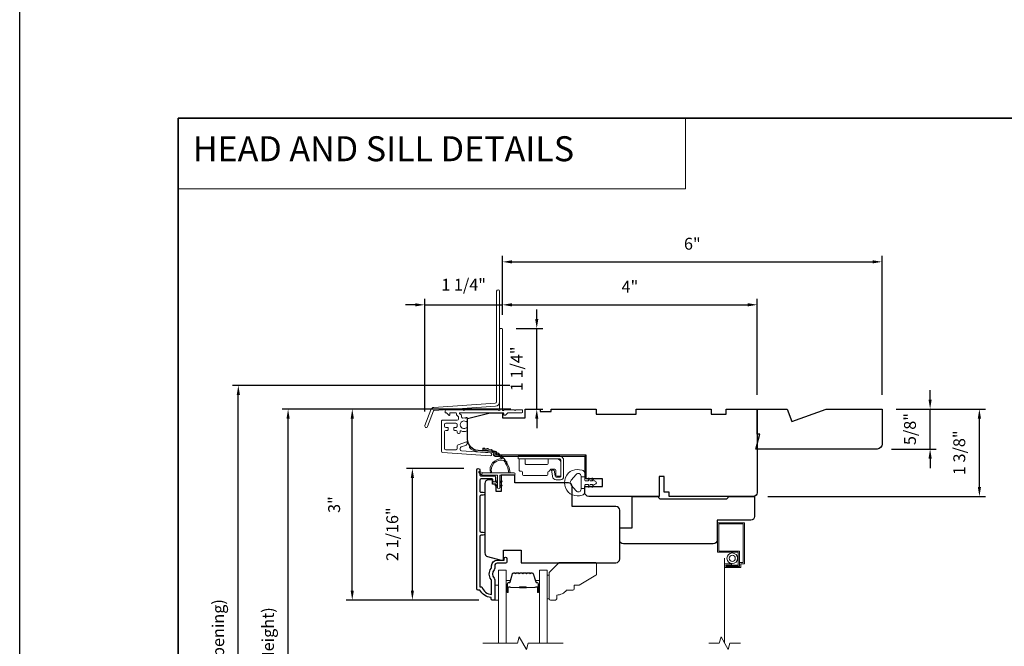
# Model space of a CAD drawing. Extents: x 3884 to 4107, y 3478 to 3578.
# Drawn here: x 4015 to 4031, y 3546 to 3556 of the extents above; entities that cross this region are included whole.
import ezdxf

# ---------------------------------------------------------------- set-up
doc = ezdxf.new("R2010")
doc.units = 0
doc.header["$LTSCALE"] = 250
doc.header["$MEASUREMENT"] = 0
doc.header["$PDMODE"] = 3
doc.header["$PDSIZE"] = -2
doc.linetypes.add('HIDDEN', pattern=[0.375, 0.25, -0.125])
doc.linetypes.add('HIDDEN2', pattern=[0.1875, 0.125, -0.0625])
doc.layers.get('DEFPOINTS').update_dxf_attribs({"color": 2, "linetype": 'CONTINUOUS'})
for name, color, linetype, lineweight in [('1', 1, 'CONTINUOUS', 13), ('2', 2, 'CONTINUOUS', 25), ('5', 7, 'HIDDEN', 9), ('6', 6, 'CONTINUOUS', 5), ('7', 7, 'CONTINUOUS', 9), ('8', 7, 'CONTINUOUS', 35), ('Butal', 9, 'CONTINUOUS', 15), ('Dimensions', 2, 'CONTINUOUS', 15), ('Glass', 1, 'CONTINUOUS', 15), ('Hinge', 5, 'CONTINUOUS', 15), ('Jamb Liner', 230, 'CONTINUOUS', 9), ('Next Gen Cladding', 142, 'CONTINUOUS', 20), ('Screen', 40, 'HIDDEN2', 9), ('Spacer Bar', 1, 'CONTINUOUS', 9), ('Sreen Frame', 30, 'CONTINUOUS', 9), ('Weather-Strip', 6, 'CONTINUOUS', 9), ('Wood', 7, 'CONTINUOUS', 25)]:
    doc.layers.add(name, color=color, linetype=linetype, lineweight=lineweight)
doc.layers.add('3', color=3, linetype='CONTINUOUS')
doc.layers.add('Parts', color=7, linetype='CONTINUOUS')
doc.styles.add('BOLD', font='txt')
doc.styles.add('ROMANS', font='romans')
doc.dimstyles.new('LWDEC', dxfattribs={"dimscale": 20, "dimtxt": 2.5, "dimasz": 2, "dimexe": 1.25, "dimexo": 3, "dimgap": 2, "dimtad": 1, "dimtoh": 1, "dimdec": 0, "dimzin": 11, "dimdsep": 46, "dimtxsty": 'ROMANS', "dimcen": 0, "dimdle": 1.5, "dimazin": 0, "dimtfac": 1, "dimtdec": 0, "dimtix": 1, "dimtmove": 0, "dimatfit": 3, "dimfxl": 0, "dimtzin": 0, "dimarcsym": 0})

# ---------------------------------------------------------------- blocks, each defined once
blk = doc.blocks.new('*D272')
at = {"layer": 'DEFPOINTS', "color": 0}
for p in [(4028.58, 3549.641), (4030.115, 3549.641), (4026.553, 3548.263)]:
    blk.add_point(p, dxfattribs=at)
at = {"layer": 'Dimensions', "color": 0, "lineweight": -2}
for p, q in [((4028.805, 3549.641), (4030.209, 3549.641)), ((4030.115, 3548.413), (4030.115, 3549.491)), ((4026.778, 3548.263), (4030.209, 3548.263))]:
    blk.add_line(p, q, dxfattribs=at)
at = {"layer": 'Dimensions', "color": 0}
for points in [[(4030.09, 3549.491), (4030.14, 3549.491), (4030.115, 3549.641)], [(4030.09, 3548.413), (4030.14, 3548.413), (4030.115, 3548.263)]]:
    blk.add_solid(points, dxfattribs=at)
at = {"layer": 'Dimensions', "color": 0, "insert": (4029.822, 3548.952), "char_height": 0.1875, "attachment_point": 5, "rotation": 90, "style": 'ROMANS'}
blk.add_mtext('1 3/8"', dxfattribs=at)
blk = doc.blocks.new('*D257')
at = {"layer": 'DEFPOINTS', "color": 0}
for p in [(4028.58, 3549.641), (4029.338, 3549.641), (4028.502, 3549.011)]:
    blk.add_point(p, dxfattribs=at)
at = {"layer": 'Dimensions', "color": 0, "lineweight": -2}
for p, q in [((4029.338, 3549.791), (4029.338, 3549.941)), ((4028.805, 3549.641), (4029.432, 3549.641)), ((4029.338, 3549.011), (4029.338, 3549.641)), ((4028.727, 3549.011), (4029.432, 3549.011)), ((4029.338, 3548.861), (4029.338, 3548.711))]:
    blk.add_line(p, q, dxfattribs=at)
at = {"layer": 'Dimensions', "color": 0}
for points in [[(4029.313, 3549.791), (4029.363, 3549.791), (4029.338, 3549.641)], [(4029.313, 3548.861), (4029.363, 3548.861), (4029.338, 3549.011)]]:
    blk.add_solid(points, dxfattribs=at)
at = {"layer": 'Dimensions', "color": 0, "insert": (4029.045, 3549.326), "char_height": 0.1875, "attachment_point": 5, "rotation": 90, "style": 'ROMANS'}
blk.add_mtext('5/8"', dxfattribs=at)
blk = doc.blocks.new('*D302')
at = {"layer": 'DEFPOINTS', "color": 0}
for p in [(4019.214, 3549.641), (4022.95, 3549.641), (4022.95, 3541.078)]:
    blk.add_point(p, dxfattribs=at)
at = {"layer": 'Dimensions', "color": 0, "lineweight": -2}
for p, q in [((4022.725, 3549.641), (4019.121, 3549.641)), ((4019.214, 3541.228), (4019.214, 3549.491)), ((4022.725, 3541.078), (4019.121, 3541.078))]:
    blk.add_line(p, q, dxfattribs=at)
at = {"layer": 'Dimensions', "color": 0}
for points in [[(4019.189, 3549.491), (4019.239, 3549.491), (4019.214, 3549.641)], [(4019.189, 3541.228), (4019.239, 3541.228), (4019.214, 3541.078)]]:
    blk.add_solid(points, dxfattribs=at)
at = {"layer": 'Dimensions', "color": 0, "insert": (4018.921, 3545.359), "char_height": 0.1875, "attachment_point": 5, "rotation": 90, "style": 'ROMANS'}
blk.add_mtext('F.H. (Frame Height)', dxfattribs=at)
blk = doc.blocks.new('*D303')
at = {"layer": 'DEFPOINTS', "color": 0}
for p in [(4018.429, 3550.015), (4022.937, 3550.015), (4022.95, 3540.704)]:
    blk.add_point(p, dxfattribs=at)
at = {"layer": 'Dimensions', "color": 0, "lineweight": -2}
for p, q in [((4022.712, 3550.015), (4018.336, 3550.015)), ((4018.429, 3540.854), (4018.429, 3549.865)), ((4022.725, 3540.704), (4018.336, 3540.704))]:
    blk.add_line(p, q, dxfattribs=at)
at = {"layer": 'Dimensions', "color": 0}
for points in [[(4018.404, 3549.865), (4018.454, 3549.865), (4018.429, 3550.015)], [(4018.404, 3540.854), (4018.454, 3540.854), (4018.429, 3540.704)]]:
    blk.add_solid(points, dxfattribs=at)
at = {"layer": 'Dimensions', "color": 0, "insert": (4018.136, 3545.359), "char_height": 0.1875, "attachment_point": 5, "rotation": 90, "style": 'ROMANS'}
blk.add_mtext('R.O. (Rough Opening)', dxfattribs=at)
blk = doc.blocks.new('*D304')
at = {"layer": 'DEFPOINTS', "color": 0}
for p in [(4021.174, 3548.706), (4022.212, 3548.706), (4022.449, 3546.629)]:
    blk.add_point(p, dxfattribs=at)
at = {"layer": 'Dimensions', "color": 0, "lineweight": -2}
for p, q in [((4021.987, 3548.706), (4021.08, 3548.706)), ((4021.174, 3546.779), (4021.174, 3548.556)), ((4022.224, 3546.629), (4021.08, 3546.629))]:
    blk.add_line(p, q, dxfattribs=at)
at = {"layer": 'Dimensions', "color": 0}
for points in [[(4021.149, 3548.556), (4021.199, 3548.556), (4021.174, 3548.706)], [(4021.149, 3546.779), (4021.199, 3546.779), (4021.174, 3546.629)]]:
    blk.add_solid(points, dxfattribs=at)
at = {"layer": 'Dimensions', "color": 0, "insert": (4020.881, 3547.668), "char_height": 0.1875, "attachment_point": 5, "rotation": 90, "style": 'ROMANS'}
blk.add_mtext('2 1/16"', dxfattribs=at)
blk = doc.blocks.new('*D305')
at = {"layer": 'DEFPOINTS', "color": 0}
for p in [(4020.226, 3549.641), (4022.95, 3549.641), (4022.449, 3546.629)]:
    blk.add_point(p, dxfattribs=at)
at = {"layer": 'Dimensions', "color": 0, "lineweight": -2}
for p, q in [((4022.725, 3549.641), (4020.132, 3549.641)), ((4020.226, 3546.779), (4020.226, 3549.491)), ((4022.224, 3546.629), (4020.132, 3546.629))]:
    blk.add_line(p, q, dxfattribs=at)
at = {"layer": 'Dimensions', "color": 0}
for points in [[(4020.201, 3549.491), (4020.251, 3549.491), (4020.226, 3549.641)], [(4020.201, 3546.779), (4020.251, 3546.779), (4020.226, 3546.629)]]:
    blk.add_solid(points, dxfattribs=at)
at = {"layer": 'Dimensions', "color": 0, "insert": (4019.964, 3548.135), "char_height": 0.1875, "attachment_point": 5, "rotation": 90, "style": 'ROMANS'}
blk.add_mtext('3"', dxfattribs=at)
blk = doc.blocks.new('psglzstop')
at = {"layer": '6', "lineweight": 13}
blk.add_lwpolyline([(0.79, 14.5), (0.79, 5), (0, 5), (0, 14.5)], close=True, dxfattribs=at)
at = {"layer": '7'}
blk.add_lwpolyline([(7.79, 11), (10.29, 11, -0.414214), (10.79, 10.5), (10.79, 9), (12.79, 9), (19.54, 5.1, -0.267949), (19.79, 4.67), (19.79, 0.5, -0.414214), (19.29, 0), (4.79, 0), (0.79, 4), (0.79, 14.5, -0.414214), (1.29, 15), (3.29, 15, -0.414214), (3.79, 14.5), (3.79, 13, -0.236068)], format="xyb", close=True, dxfattribs=at)
blk = doc.blocks.new('*D353')
at = {"layer": 'DEFPOINTS', "color": 0}
for p in [(4026.612, 3551.285), (4022.596, 3550.9), (4026.612, 3549.641)]:
    blk.add_point(p, dxfattribs=at)
at = {"layer": 'Dimensions', "color": 0, "lineweight": -2}
for p, q in [((4022.596, 3551.125), (4022.596, 3551.379)), ((4026.612, 3549.866), (4026.612, 3551.379)), ((4022.746, 3551.285), (4026.462, 3551.285))]:
    blk.add_line(p, q, dxfattribs=at)
at = {"layer": 'Dimensions', "color": 0}
for points in [[(4022.746, 3551.31), (4022.746, 3551.26), (4022.596, 3551.285)], [(4026.462, 3551.31), (4026.462, 3551.26), (4026.612, 3551.285)]]:
    blk.add_solid(points, dxfattribs=at)
at = {"layer": 'Dimensions', "color": 0, "insert": (4024.604, 3551.546), "char_height": 0.1875, "attachment_point": 5, "style": 'ROMANS'}
blk.add_mtext('4"', dxfattribs=at)
blk = doc.blocks.new('*D354')
at = {"layer": 'DEFPOINTS', "color": 0}
for p in [(4022.586, 3550.91), (4023.135, 3550.91), (4022.95, 3549.641)]:
    blk.add_point(p, dxfattribs=at)
at = {"layer": 'Dimensions', "color": 0, "lineweight": -2}
for p, q in [((4023.135, 3551.06), (4023.135, 3551.21)), ((4022.811, 3550.91), (4023.229, 3550.91)), ((4023.135, 3549.641), (4023.135, 3550.91)), ((4023.175, 3549.641), (4023.229, 3549.641)), ((4023.135, 3549.491), (4023.135, 3549.341))]:
    blk.add_line(p, q, dxfattribs=at)
at = {"layer": 'Dimensions', "color": 0}
for points in [[(4023.11, 3551.06), (4023.16, 3551.06), (4023.135, 3550.91)], [(4023.11, 3549.491), (4023.16, 3549.491), (4023.135, 3549.641)]]:
    blk.add_solid(points, dxfattribs=at)
at = {"layer": 'Dimensions', "color": 0, "insert": (4022.842, 3550.275), "char_height": 0.1875, "attachment_point": 5, "rotation": 90, "style": 'ROMANS'}
blk.add_mtext('1 1/4"', dxfattribs=at)
blk = doc.blocks.new('*D352')
at = {"layer": 'DEFPOINTS', "color": 0}
for p in [(4022.596, 3551.284), (4022.596, 3550.9), (4021.368, 3549.376)]:
    blk.add_point(p, dxfattribs=at)
at = {"layer": 'Dimensions', "color": 0, "lineweight": -2}
for p, q in [((4021.368, 3549.601), (4021.368, 3551.377)), ((4022.596, 3551.125), (4022.596, 3551.377)), ((4021.218, 3551.284), (4021.068, 3551.284)), ((4021.368, 3551.284), (4022.596, 3551.284)), ((4022.746, 3551.284), (4022.896, 3551.284))]:
    blk.add_line(p, q, dxfattribs=at)
at = {"layer": 'Dimensions', "color": 0}
for points in [[(4021.218, 3551.309), (4021.218, 3551.259), (4021.368, 3551.284)], [(4022.746, 3551.309), (4022.746, 3551.259), (4022.596, 3551.284)]]:
    blk.add_solid(points, dxfattribs=at)
at = {"layer": 'Dimensions', "color": 0, "insert": (4021.982, 3551.577), "char_height": 0.1875, "attachment_point": 5, "style": 'ROMANS'}
blk.add_mtext('1 1/4"', dxfattribs=at)
blk = doc.blocks.new('*D367')
at = {"layer": 'DEFPOINTS', "color": 0}
for p in [(4028.58, 3551.962), (4022.596, 3550.901), (4028.58, 3549.641)]:
    blk.add_point(p, dxfattribs=at)
at = {"layer": 'Dimensions', "color": 0, "lineweight": -2}
for p, q in [((4022.596, 3551.126), (4022.596, 3552.055)), ((4022.746, 3551.962), (4028.43, 3551.962)), ((4028.58, 3549.866), (4028.58, 3552.055))]:
    blk.add_line(p, q, dxfattribs=at)
at = {"layer": 'Dimensions', "color": 0}
for points in [[(4022.746, 3551.987), (4022.746, 3551.937), (4022.596, 3551.962)], [(4028.43, 3551.987), (4028.43, 3551.937), (4028.58, 3551.962)]]:
    blk.add_solid(points, dxfattribs=at)
at = {"layer": 'Dimensions', "color": 0, "insert": (4025.588, 3552.223), "char_height": 0.1875, "attachment_point": 5, "style": 'ROMANS'}
blk.add_mtext('6"', dxfattribs=at)

msp = doc.modelspace()

# ---------------------------------------------------------------- linework, layer by layer
at = {"layer": '1', "linetype": 'Continuous'}
msp.add_lwpolyline([(4017.48166, 3554.22744), (4025.4807, 3554.22744), (4025.4807, 3553.1156), (4017.48166, 3553.1156)], close=True, dxfattribs=at)
at = {"layer": '1'}
for points in [[(4022.6138, 3548.83189, 0.17188443), (4022.6127, 3548.83261, 0.58317117), (4022.42456, 3548.63325), (4022.40406, 3548.63325, -0.51955638), (4022.58929, 3548.8563, 0.67859366), (4022.59091, 3548.85958, 0.20774305), (4022.28501, 3548.999, -0.40895817), (4022.28307, 3549.00096), (4022.28307, 3549.01671, -0.41929928), (4022.28508, 3549.01868, -0.37237771), (4022.71553, 3548.63325), (4022.69568, 3548.63325, 0.12940996)], [(4022.31626, 3549.01704, 0.01767922), (4022.28508, 3549.01868, -0.45560936)], [(4022.377, 3549.00738, 0.01763785), (4022.34642, 3549.01333, -0.44607653)], [(4022.43583, 3548.98937, 0.01758668), (4022.40646, 3548.99948, -0.4363375)], [(4022.49159, 3548.96335, 0.01752591), (4022.46401, 3548.9774, -0.4265826)], [(4022.54321, 3548.92983, 0.01745643), (4022.51796, 3548.94751, -0.41699381)], [(4022.58969, 3548.88944, 0.01737982), (4022.56724, 3548.91037, -0.40774285)], [(4022.63011, 3548.84296, 0.01729831), (4022.61088, 3548.86671, -0.3989898)], [(4022.66368, 3548.7913, 0.01721469), (4022.64802, 3548.81737, -0.39088213)], [(4022.28662, 3548.63325), (4022.23797, 3548.6565, 1), (4022.2276, 3548.63528), (4022.27644, 3548.60103, -0.7329507)], [(4022.49434, 3548.51133), (4022.51575, 3548.49634), (4022.51575, 3548.47183), (4022.48283, 3548.49489, -1)], [(4022.49434, 3548.44637), (4022.51575, 3548.43138), (4022.51575, 3548.40687), (4022.48283, 3548.42993, -1)], [(4022.57259, 3548.51133), (4022.55118, 3548.49634), (4022.55118, 3548.47183), (4022.58411, 3548.49489, 1)], [(4022.57259, 3548.44637), (4022.55118, 3548.43138), (4022.55118, 3548.40687), (4022.58411, 3548.42993, 1)]]:
    msp.add_lwpolyline(points, format="xyb", close=True, dxfattribs=at)
at = {"layer": '2'}
msp.add_lwpolyline([(4014.98166, 3575.77922), (4107.06671, 3575.77922), (4107.06671, 3498.62235), (4014.98166, 3498.62235)], close=True, dxfattribs=at)
at = {"layer": '3'}
msp.add_lwpolyline([(4022.29212, 3547.65188), (4022.25668, 3547.65188, 0.4142151), (4022.237, 3547.6322), (4022.237, 3546.83624), (4022.26803, 3546.83624, 0.28322567), (4022.42401, 3546.71734), (4022.42401, 3546.93, 0.16543591), (4022.41584, 3546.95401, -0.34018227), (4022.41584, 3547.12583, 0.16543591), (4022.42401, 3547.14984), (4022.42401, 3547.17089, -0.41421356), (4022.51259, 3547.25947), (4022.61889, 3547.25947), (4022.61889, 3547.28703, -1), (4022.6622, 3547.28703), (4022.6622, 3547.22994, -0.41421356), (4022.64251, 3547.21026), (4022.51259, 3547.21026, 0.41421356), (4022.47322, 3547.17089), (4022.47322, 3547.13158, -0.19612434), (4022.46199, 3547.10405, 0.40794), (4022.46199, 3546.9758, -0.19612434), (4022.47322, 3546.94826), (4022.47322, 3546.63939, -0.41421356), (4022.46338, 3546.62955), (4022.43385, 3546.62955, -0.41421356), (4022.41417, 3546.64923), (4022.41417, 3546.66892, -0.23812491), (4022.237, 3546.78703), (4022.20944, 3546.78703, -0.41421356), (4022.18779, 3546.80868), (4022.18779, 3548.6816, -1), (4022.237, 3548.6816), (4022.237, 3548.60762, 0.41521504), (4022.25669, 3548.58787), (4022.46325, 3548.58787, -0.41590856), (4022.48503, 3548.56621), (4022.48503, 3548.5111, -1), (4022.44172, 3548.5111), (4022.44172, 3548.53109, 0.41421304), (4022.43385, 3548.53897), (4022.25669, 3548.53897, 0.41421356), (4022.237, 3548.51928), (4022.237, 3548.35014, 0.41521584), (4022.25668, 3548.33039), (4022.29212, 3548.33039, -1), (4022.29212, 3548.28149), (4022.25668, 3548.28149, 0.41421313), (4022.237, 3548.2618), (4022.237, 3547.72047, 0.41421203), (4022.25668, 3547.70078), (4022.29212, 3547.70078, -1)], format="xyb", close=True, dxfattribs=at)
at = {"layer": '6'}
msp.add_lwpolyline([(4022.55118, 3548.399), (4022.55118, 3548.59782), (4022.77717, 3548.59782, 1), (4022.77717, 3548.63325), (4022.28662, 3548.63325, 1), (4022.28662, 3548.59782), (4022.51575, 3548.59782), (4022.51575, 3548.399, 1)], format="xyb", close=True, dxfattribs=at)
msp.add_lwpolyline([(4022.47322, 3546.62946), (4022.53228, 3546.62946), (4022.53228, 3546.86568), (4022.47322, 3546.86568)], close=True, dxfattribs=at)
at = {"layer": '7', "flags": 128}
msp.add_lwpolyline([(4023.5499, 3545.95034), (4022.99929, 3545.95034), (4022.97292, 3545.85191), (4022.85926, 3546.04876), (4022.83289, 3545.95034), (4022.28228, 3545.95034)], dxfattribs=at)
at = {"layer": '7'}
msp.add_lwpolyline([(4026.34728, 3545.95034), (4026.18048, 3545.95034), (4026.1541, 3545.85191), (4026.04045, 3546.04876), (4026.01408, 3545.95034), (4025.84728, 3545.95034)], dxfattribs=at)
at = {"layer": '8', "linetype": 'Continuous'}
msp.add_lwpolyline([(4017.48166, 3554.22744), (4043.69196, 3554.22744), (4043.69196, 3537.14417), (4017.48166, 3537.14417)], close=True, dxfattribs=at)
at = {"layer": 'Butal'}
for points in [[(4022.65432, 3546.76491), (4022.65432, 3546.92942, -0.41421356), (4022.66416, 3546.93926), (4022.71633, 3546.93926), (4022.70898, 3546.91523, -0.32975055), (4022.69483, 3546.90476), (4022.69015, 3546.90476, 0.41421356), (4022.67007, 3546.88468), (4022.67007, 3546.75507), (4022.66416, 3546.75507, -0.41421356)], [(4023.17786, 3546.76491), (4023.17786, 3546.92942, 0.41421356), (4023.16802, 3546.93926), (4023.11585, 3546.93926), (4023.1232, 3546.91523, 0.32975055), (4023.13735, 3546.90476), (4023.14203, 3546.90476, -0.41421356), (4023.16211, 3546.88468), (4023.16211, 3546.75507), (4023.16802, 3546.75507, 0.41421356)]]:
    msp.add_lwpolyline(points, format="xyb", close=True, dxfattribs=at)
at = {"layer": 'Glass', "color": 1}
for points in [[(4022.53228, 3545.95034), (4022.53228, 3547.1019), (4022.65432, 3547.1019), (4022.65432, 3545.95034)], [(4023.2999, 3545.95034), (4023.2999, 3547.1019), (4023.17786, 3547.1019), (4023.17786, 3545.95034)]]:
    msp.add_lwpolyline(points, dxfattribs=at)
at = {"layer": 'Hinge', "color": 150, "linetype": 'Continuous'}
for points in [[(4023.49737, 3548.89652, -0.41421366), (4023.55937, 3548.83452), (4023.55937, 3548.79652), (4023.55937, 3548.75652), (4023.55937, 3548.71652), (4023.55937, 3548.57752, -0.41421356), (4023.50937, 3548.52752), (4023.44075, 3548.52752, -0.37271661), (4023.38434, 3548.57636), (4023.38258, 3548.58852), (4023.36955, 3548.67852), (4023.4116, 3548.67852), (4023.42462, 3548.58852), (4023.42551, 3548.58237, 0.37271661), (4023.44036, 3548.56952), (4023.50237, 3548.56952, 0.41421356), (4023.51737, 3548.58452), (4023.51737, 3548.78952), (4023.51737, 3548.79652), (4023.51737, 3548.83452, 0.41421361), (4023.49737, 3548.85452), (4023.45237, 3548.85452), (4023.32837, 3548.85452), (4023.24369, 3548.85452), (4022.84137, 3548.85452), (4022.84137, 3548.89652), (4023.24369, 3548.89652), (4023.34137, 3548.89652), (4023.49737, 3548.89652)], [(4023.45237, 3548.85452, -0.41421356), (4023.51737, 3548.78952), (4023.51737, 3548.59852, -0.41421356), (4023.50237, 3548.58352), (4023.45037, 3548.58352, -0.41421356), (4023.43537, 3548.59852), (4023.43537, 3548.67752, 0.41421356), (4023.42037, 3548.69252), (4023.35737, 3548.69252), (4023.33364, 3548.66715, -0.18434713), (4023.32403, 3548.66246, 0.38821958), (4023.31037, 3548.64752), (4023.31037, 3548.61052, -0.41421356), (4023.29537, 3548.59552), (4023.11037, 3548.59552), (4022.93625, 3548.59552), (4022.92537, 3548.59552, -0.41421356), (4022.91037, 3548.61052), (4022.91037, 3548.64752, 0.41421356), (4022.89537, 3548.66252), (4022.87337, 3548.66252, -0.41421368), (4022.85837, 3548.67752), (4022.85837, 3548.83952, -0.41421356), (4022.87337, 3548.85452), (4022.93837, 3548.85452, -0.41421356), (4022.95337, 3548.83952), (4022.95337, 3548.78252, 0.41421362), (4022.96837, 3548.76752), (4023.29837, 3548.76752, 0.41421356), (4023.31337, 3548.78252), (4023.31337, 3548.84468, -0.41421356), (4023.32322, 3548.85452), (4023.45237, 3548.85452)]]:
    msp.add_lwpolyline(points, format="xyb", dxfattribs=at)
at = {"layer": 'Jamb Liner'}
msp.add_lwpolyline([(4022.4524, 3548.94303, 0.39391048), (4022.44325, 3548.95285), (4022.20836, 3548.96928, -0.19617048), (4022.07489, 3549.03494, -1), (4022.08961, 3549.04801, 0.19617048), (4022.20973, 3548.98892), (4022.44462, 3548.97249, -0.39391048), (4022.47209, 3548.94303), (4022.47209, 3548.92333, 0.41421356), (4022.48193, 3548.91348), (4023.88547, 3548.91348, -0.41421356), (4023.915, 3548.88396), (4023.915, 3548.55915, -1), (4023.89531, 3548.55915), (4023.89531, 3548.88396, 0.41421356), (4023.88547, 3548.8938), (4022.48193, 3548.8938, -0.41421356), (4022.4524, 3548.92333)], format="xyb", close=True, dxfattribs=at)
at = {"layer": 'Next Gen Cladding'}
for points in [[(4022.54886, 3551.49849, 1), (4022.50161, 3551.49849), (4022.50161, 3549.7562, -0.39391048), (4022.48147, 3549.7346), (4021.51392, 3549.66694, 0.29147342), (4021.46461, 3549.63045), (4021.36933, 3549.38224, 1), (4021.41343, 3549.36531), (4021.50871, 3549.61352, -0.29147342), (4021.51721, 3549.61981), (4022.48477, 3549.68747, 0.39391048), (4022.54886, 3549.7562)], [(4022.52889, 3549.62547, 0.25592414), (4022.5206, 3549.63002), (4021.99965, 3549.63002), (4021.98784, 3549.61821), (4021.97602, 3549.63002), (4021.69847, 3549.63002, 0.41421356), (4021.68862, 3549.62017), (4021.68862, 3549.59262, 0.41421356), (4021.69847, 3549.58277), (4021.70409, 3549.58277, -0.19891237), (4021.71105, 3549.57989), (4021.74662, 3549.54432, 0.66817864), (4021.76343, 3549.55128), (4021.76343, 3549.57293, -0.41421356), (4021.77327, 3549.58277), (4021.85988, 3549.58277, -0.41421356), (4021.86973, 3549.57293), (4021.86973, 3549.5509, 0.22169466), (4021.87324, 3549.54336), (4021.89419, 3549.52578, -0.22169466), (4021.90122, 3549.5107), (4021.90122, 3549.48435, -0.41421356), (4021.88154, 3549.46466), (4021.64335, 3549.46466, 0.41421356), (4021.63351, 3549.45482), (4021.63351, 3548.97591, 0.39391046), (4021.65182, 3548.95627), (4022.39957, 3548.90399, 0.99999999), (4022.40287, 3548.95112), (4021.9471, 3548.98299, -0.39391046), (4021.92879, 3549.00262), (4021.92879, 3549.02545, -0.32010252), (4021.94207, 3549.04407), (4022.01248, 3549.06831, 0.32010252), (4022.03903, 3549.10553), (4022.03903, 3549.11362, 0.51503384), (4022.02598, 3549.12293), (4021.89483, 3549.07776, 0.32010252), (4021.88155, 3549.05915), (4021.88155, 3549.01978, -0.41421356), (4021.86186, 3549.0001), (4021.70043, 3549.0001, -0.41421356), (4021.68075, 3549.01978), (4021.68075, 3549.28553, -0.41421356), (4021.70043, 3549.30521), (4021.72602, 3549.30521, 0.41421356), (4021.73587, 3549.31506), (4021.73587, 3549.34262, 0.41421356), (4021.72602, 3549.35246), (4021.70043, 3549.35246, -0.41421356), (4021.68075, 3549.37214), (4021.68075, 3549.39773, -0.41421356), (4021.70043, 3549.41742), (4021.86073, 3549.41742, -0.42331227), (4021.88041, 3549.39712, 0.0505623), (4021.88192, 3549.3755, -0.46526701), (4021.86253, 3549.35246), (4021.83626, 3549.35246, 0.41421356), (4021.82642, 3549.34262), (4021.82642, 3549.31506, 0.41421356), (4021.83626, 3549.30521), (4021.86186, 3549.30521, -0.41421356), (4021.88155, 3549.28553), (4021.88155, 3549.27569, 0.41421356), (4021.90123, 3549.256), (4021.90911, 3549.256, 0.41421356), (4021.92879, 3549.27569), (4021.92879, 3549.28729, -0.54744911), (4021.94276, 3549.29622, 0.21517494), (4022.03117, 3549.29544, 0.29725798), (4022.03705, 3549.30445), (4022.03705, 3549.33582, 0.60193136), (4022.02168, 3549.34397, -1.88788309), (4022.02168, 3549.44363, 0.60193136), (4022.03705, 3549.45177), (4022.03705, 3549.49665, 0.63638238), (4022.02089, 3549.50421, -0.21773767), (4022.00511, 3549.49988, 0.0793699), (4021.9712, 3549.49998, -0.46050446), (4021.94847, 3549.51943), (4021.94847, 3549.53273, 0.22169466), (4021.94143, 3549.54781), (4021.92049, 3549.56539, -0.70020754), (4021.92681, 3549.58277), (4022.60594, 3549.58277, -0.41421356), (4022.61579, 3549.57293), (4022.61579, 3549.55325, 0.41841302), (4022.62577, 3549.5434, 0.19519425), (4022.65305, 3549.55493), (4022.678, 3549.57989, -0.19891237), (4022.68496, 3549.58277), (4022.90122, 3549.58277, 0.41421356), (4022.91106, 3549.59262), (4022.91106, 3549.62017, 0.41421356), (4022.90122, 3549.63002), (4022.80476, 3549.63002), (4022.79295, 3549.61821), (4022.78114, 3549.63002), (4022.62436, 3549.63002, 0.25592414), (4022.61606, 3549.62547, -1.16228703), (4022.59262, 3549.64597, 0.22054024), (4022.5961, 3549.65348), (4022.5961, 3550.8997, 0.41421356), (4022.58626, 3550.90954), (4022.5587, 3550.90954, 0.41421356), (4022.54886, 3550.8997), (4022.54886, 3549.65348, 0.22054024), (4022.55234, 3549.64597, -1.16228703)]]:
    msp.add_lwpolyline(points, format="xyb", close=True, dxfattribs=at)
at = {"layer": 'Screen'}
msp.add_line((4026.09728, 3545.95034), (4026.09728, 3547.28891), dxfattribs=at)
at = {"layer": 'Spacer Bar'}
for points in [[(4022.86957, 3547.05737, 0.2262769), (4022.86569, 3547.05552), (4022.86298, 3547.05217, -0.47697553), (4022.8552, 3547.05217), (4022.85249, 3547.05552, 0.2262769), (4022.84861, 3547.05737), (4022.81257, 3547.05737, 0.2262769), (4022.80869, 3547.05552), (4022.80598, 3547.05217, -0.47697553), (4022.7982, 3547.05217), (4022.79549, 3547.05552, 0.2262769), (4022.79161, 3547.05737), (4022.76702, 3547.05737, 0.32975055), (4022.74819, 3547.04344), (4022.70896, 3546.91511, -0.32975055), (4022.69444, 3546.90437), (4022.68976, 3546.90437, 0.41421356), (4022.67007, 3546.88468), (4022.67007, 3546.75507, 1), (4022.68507, 3546.75507), (4022.68507, 3546.82844, -0.41421356), (4022.69098, 3546.83435), (4022.71113, 3546.83435), (4022.71113, 3546.83885), (4022.69238, 3546.83885, 0.41421356), (4022.68057, 3546.82704), (4022.68057, 3546.75507, -1), (4022.67457, 3546.75507), (4022.67457, 3546.88468, -0.41421356), (4022.68976, 3546.89987), (4022.69444, 3546.89987, 0.32975055), (4022.71326, 3546.9138), (4022.7525, 3547.04212, -0.32975055), (4022.76702, 3547.05287), (4022.79161, 3547.05287, -0.2262769), (4022.792, 3547.05268), (4022.79471, 3547.04933, 0.47697553), (4022.80947, 3547.04933), (4022.81218, 3547.05268, -0.2262769), (4022.81257, 3547.05287), (4022.84861, 3547.05287, -0.2262769), (4022.849, 3547.05268), (4022.85171, 3547.04933, 0.47697553), (4022.86647, 3547.04933), (4022.86918, 3547.05268, -0.2262769), (4022.86957, 3547.05287), (4022.90555, 3547.05287, -0.25663287), (4022.906, 3547.05268), (4022.90871, 3547.04933, 0.47697553), (4022.92347, 3547.04933), (4022.92618, 3547.05268, -0.2262769), (4022.92657, 3547.05287), (4022.96255, 3547.05287, -0.25663287), (4022.963, 3547.05268), (4022.96571, 3547.04933, 0.47697553), (4022.98047, 3547.04933), (4022.98318, 3547.05268, -0.2262769), (4022.98357, 3547.05287), (4023.01955, 3547.05287, -0.25663287), (4023.02, 3547.05268), (4023.02271, 3547.04933, 0.47697553), (4023.03747, 3547.04933), (4023.04018, 3547.05268, -0.2262769), (4023.04057, 3547.05287), (4023.06516, 3547.05287, -0.32975055), (4023.07968, 3547.04212), (4023.11892, 3546.9138, 0.32975055), (4023.13774, 3546.89987), (4023.14243, 3546.89987, -0.41421356), (4023.15761, 3546.88468), (4023.15761, 3546.75507, -1), (4023.15161, 3546.75507), (4023.15161, 3546.82704, 0.41421356), (4023.1398, 3546.83885), (4023.12105, 3546.83885), (4023.12105, 3546.83435), (4023.1412, 3546.83435, -0.41421356), (4023.14711, 3546.82844), (4023.14711, 3546.75507, 1), (4023.16211, 3546.75507), (4023.16211, 3546.88468, 0.41421356), (4023.14243, 3546.90437), (4023.13774, 3546.90437, -0.32975055), (4023.12322, 3546.91511), (4023.08399, 3547.04344, 0.32975055), (4023.06516, 3547.05737), (4023.04057, 3547.05737, 0.2262769), (4023.03669, 3547.05552), (4023.03398, 3547.05217, -0.47697553), (4023.0262, 3547.05217), (4023.02349, 3547.05552, 0.2262769), (4023.01961, 3547.05737), (4022.98357, 3547.05737, 0.2262769), (4022.97969, 3547.05552), (4022.97698, 3547.05217, -0.47697553), (4022.9692, 3547.05217), (4022.96649, 3547.05552, 0.2262769), (4022.96261, 3547.05737), (4022.92657, 3547.05737, 0.2262769), (4022.92269, 3547.05552), (4022.91998, 3547.05217, -0.47697553), (4022.9122, 3547.05217), (4022.90949, 3547.05552, 0.2262769), (4022.90561, 3547.05737)], [(4022.69368, 3546.83235), (4022.71854, 3546.83235, -0.22906983), (4022.72486, 3546.82943, 0.22448136), (4022.73027, 3546.82687), (4022.85944, 3546.82687, 0.28963953), (4022.86576, 3546.83087, -0.27273596), (4022.8746, 3546.83685), (4022.95758, 3546.83685, -0.27273609), (4022.96642, 3546.83087, 0.28963953), (4022.97274, 3546.82687), (4023.10191, 3546.82687, 0.22448136), (4023.10732, 3546.82943, -0.22906983), (4023.11364, 3546.83235), (4023.1385, 3546.83235), (4023.1385, 3546.83435), (4023.11365, 3546.83435, 0.22858496), (4023.10577, 3546.8307, -0.22448136), (4023.10191, 3546.82887), (4022.97274, 3546.82887, -0.28963953), (4022.96822, 3546.83173, 0.27414127), (4022.95764, 3546.83885), (4022.87454, 3546.83885, 0.27414127), (4022.86396, 3546.83173, -0.28963953), (4022.85944, 3546.82887), (4022.73027, 3546.82887, -0.22448136), (4022.72641, 3546.8307, 0.22858496), (4022.71853, 3546.83435), (4022.69368, 3546.83435)]]:
    msp.add_lwpolyline(points, format="xyb", close=True, dxfattribs=at)
msp.add_lwpolyline([(4022.85948, 3546.82887, -0.00188508), (4022.85944, 3546.82887), (4022.73027, 3546.82887, -0.22448136), (4022.72641, 3546.8307, 0.22858496), (4022.71853, 3546.83435), (4022.69368, 3546.83435), (4022.69368, 3546.83235), (4022.71854, 3546.83235, -0.22906983), (4022.72486, 3546.82943, 0.22448136), (4022.73027, 3546.82687), (4022.85944, 3546.82687, -0.21424516), (4022.86089, 3546.82622, 0.21424516), (4022.86612, 3546.82387), (4022.96606, 3546.82387, 0.21424516), (4022.97129, 3546.82622, -0.21424516), (4022.97274, 3546.82687), (4023.10191, 3546.82687, 0.22448136), (4023.10732, 3546.82943, -0.22906983), (4023.11364, 3546.83235), (4023.1385, 3546.83235), (4023.1385, 3546.83435), (4023.11365, 3546.83435, 0.22858496), (4023.10577, 3546.8307, -0.22448136), (4023.10191, 3546.82887), (4022.97274, 3546.82887, 0.21424516), (4022.9698, 3546.82755, -0.21424516), (4022.96606, 3546.82587), (4022.86612, 3546.82587, -0.21424516), (4022.86238, 3546.82755, 0.21424516), (4022.85944, 3546.82887)], format="xyb", dxfattribs=at)
at = {"layer": 'Sreen Frame'}
msp.add_lwpolyline([(4026.09728, 3547.20251), (4026.20436, 3547.20251), (4026.20436, 3547.18283), (4026.11696, 3547.18283), (4026.11696, 3547.16077), (4026.3335, 3547.16077), (4026.3335, 3547.21982), (4026.39255, 3547.21982), (4026.39255, 3547.83006), (4026.00555, 3547.83006), (4026.00555, 3547.40329), (4026.33035, 3547.40329), (4026.33035, 3547.16188), (4026.12055, 3547.16188), (4026.12055, 3547.18157), (4026.31066, 3547.18157), (4026.31066, 3547.3836), (4025.98586, 3547.3836), (4025.98586, 3547.84974), (4026.41224, 3547.84974), (4026.41224, 3547.20014), (4026.35318, 3547.20014), (4026.35318, 3547.14108), (4026.09728, 3547.14108)], close=True, dxfattribs=at)
for radius in [0.08366, 0.04823]:
    msp.add_circle((4026.21789, 3547.28868), radius, dxfattribs=at)
at = {"layer": 'Weather-Strip'}
msp.add_lwpolyline([(4023.69797, 3548.28765, -0.12421487), (4023.63583, 3548.32683, -0.39999998), (4023.63583, 3548.63399, -0.12421487), (4023.69797, 3548.67318, -0.13984464), (4023.84915, 3548.67886, -0.34545439), (4023.89491, 3548.62053), (4023.89491, 3548.57049), (4023.83486, 3548.57049), (4023.89491, 3548.57049), (4023.89491, 3548.51872, 0.41421356), (4023.90492, 3548.50871), (4023.94527, 3548.50871, 0.53965061), (4023.95358, 3548.52136), (4023.94627, 3548.53824, -1), (4023.96222, 3548.54515), (4023.97564, 3548.51416, 0.29899601), (4023.98395, 3548.50871), (4024.00455, 3548.50871, 0.53965061), (4024.01286, 3548.52136), (4024.00555, 3548.53824, -1), (4024.02151, 3548.54515), (4024.03492, 3548.51416, 0.29899601), (4024.04323, 3548.50871), (4024.04639, 3548.50871, -1), (4024.04639, 3548.45212), (4024.04323, 3548.45212, 0.29899601), (4024.03492, 3548.44666), (4024.02151, 3548.41568, -1), (4024.00555, 3548.42259), (4024.01286, 3548.43946, 0.53965061), (4024.00455, 3548.45212), (4023.98395, 3548.45212, 0.29899601), (4023.97564, 3548.44666), (4023.96222, 3548.41568, -1), (4023.94627, 3548.42258), (4023.95358, 3548.43946, 0.53965061), (4023.94527, 3548.45212), (4023.90492, 3548.45212, 0.41421356), (4023.89491, 3548.44211), (4023.89491, 3548.39034), (4023.83486, 3548.39034), (4023.83486, 3548.57049), (4023.83486, 3548.58158, 0.70020754), (4023.75532, 3548.61053), (4023.67853, 3548.51901, 0.36397023), (4023.67853, 3548.44181), (4023.75532, 3548.3503, 0.70020754), (4023.83486, 3548.37925), (4023.83486, 3548.39034), (4023.89491, 3548.39034), (4023.89491, 3548.34029, -0.34545439), (4023.84915, 3548.28197, -0.13984464)], format="xyb", close=True, dxfattribs=at)
at = {"layer": 'Wood'}
for points in [[(4024.00109, 3548.53947), (4024.00109, 3548.53947), (4023.915, 3548.53947), (4023.915, 3548.91348), (4022.50231, 3548.91348), (4022.50231, 3548.96808), (4022.20973, 3548.98854, -0.39391048), (4022.04492, 3549.16528), (4022.04492, 3549.49419), (4022.39925, 3549.58277), (4022.5961, 3549.58277), (4022.5961, 3549.50403), (4022.95043, 3549.50403), (4022.95043, 3549.64183), (4023.18665, 3549.64183), (4023.18665, 3549.60246), (4023.36382, 3549.60246), (4023.36382, 3549.64183), (4024.07248, 3549.64183), (4024.07248, 3549.56309), (4024.7024, 3549.56309), (4024.7024, 3549.64183), (4025.8835, 3549.64183), (4025.8835, 3549.56309), (4026.11972, 3549.56309), (4026.11972, 3549.64183), (4026.61184, 3549.64183), (4026.61184, 3548.32293, -0.41421356), (4026.55279, 3548.26388), (4025.22405, 3548.26388), (4025.22405, 3548.33278), (4025.14531, 3548.33278), (4025.14531, 3548.57884), (4025.06657, 3548.57884), (4025.06657, 3548.26388), (4023.95437, 3548.26388, -0.41421356), (4023.89531, 3548.32293), (4023.89531, 3548.42136), (4024.1709, 3548.42136), (4024.1709, 3548.53947)], [(4026.59216, 3549.01116), (4026.65121, 3549.24738), (4026.61184, 3549.24738), (4026.61184, 3549.64108), (4027.08515, 3549.64108), (4027.1568, 3549.44423), (4027.69764, 3549.64108), (4028.58034, 3549.64108), (4028.58034, 3549.0899, -0.41421356), (4028.5016, 3549.01116)], [(4025.05279, 3548.26313), (4025.05279, 3548.26313, 0.41421356), (4025.09216, 3548.22376), (4026.11578, 3548.22376, 0.41421356), (4026.15515, 3548.26313), (4026.15515, 3548.26313), (4026.56854, 3548.26313), (4026.56854, 3547.94817, -0.41421356), (4026.50948, 3547.88911), (4025.97799, 3547.88911), (4025.97799, 3547.57415, -0.41421356), (4025.91893, 3547.5151), (4024.50161, 3547.5151, -0.41421356), (4024.44256, 3547.57415), (4024.44256, 3547.771), (4024.63941, 3547.771), (4024.63941, 3548.26313)]]:
    msp.add_lwpolyline(points, format="xyb", close=True, dxfattribs=at)
msp.add_lwpolyline([(4022.49375, 3548.34134), (4022.49375, 3548.45945), (4022.43469, 3548.45945), (4022.43469, 3548.52638), (4022.37564, 3548.52638, 0.41421356), (4022.31658, 3548.46732), (4022.31658, 3547.37245, 0.33945426), (4022.36035, 3547.31541), (4022.57249, 3547.25857), (4022.61186, 3547.25857), (4022.61186, 3547.33731), (4022.61186, 3547.41605), (4022.88728, 3547.41605), (4022.88728, 3547.2192), (4024.38351, 3547.21922, 0.41421356), (4024.44256, 3547.27827), (4024.44256, 3548.04603, 0.41421356), (4024.38351, 3548.10508), (4023.69451, 3548.10506), (4023.69451, 3548.42008, 0.41421356), (4023.63546, 3548.47913), (4022.78902, 3548.47913), (4022.78902, 3548.59724), (4022.57249, 3548.59724), (4022.5725, 3548.34134), (4022.49376, 3548.34134), (4022.49375, 3548.34134)], format="xyb", dxfattribs=at)

# ---------------------------------------------------------------- block references
at = {"layer": 'Parts', "xscale": -0.03937, "yscale": 0.03937, "zscale": 0.03937, "rotation": 180}
msp.add_blockref('psglzstop', (4023.30004, 3547.22075), dxfattribs=at)

# ---------------------------------------------------------------- texts
at = {"layer": '5', "linetype": 'Continuous', "lineweight": 15, "style": 'BOLD'}
msp.add_text('HEAD AND SILL DETAILS', height=0.3936992, dxfattribs=at).set_placement((4017.71099, 3553.54817))

# ---------------------------------------------------------------- dimensions: what is measured, and where the dimension line sits
at = {"layer": 'Dimensions'}
for base, p1, p2, picture, middle in [((4028.58034, 3551.96174), (4022.5961, 3550.90092), (4028.58034, 3549.64108), '*D367', (4025.58822, 3552.22335)), ((4022.596102, 3551.283667), (4021.367851, 3549.37587), (4022.596102, 3550.8997), '*D352', (4021.981976, 3551.576524)), ((4026.61184, 3551.28488), (4022.5961, 3550.8997), (4026.61184, 3549.64108), '*D353', (4024.60397, 3551.54649))]:
    dim = msp.add_linear_dim(base=base, p1=p1, p2=p2, dimstyle='LWDEC', override={"dimscale": 0.075, "dimdec": 4, "dimlunit": 5, "dimpost": '"', "dimtdec": 4, "dimfrac": 2, "dimarcsym": 1}, dxfattribs=at)
    dim.commit()
    dim.dimension.update_dxf_attribs({"geometry": picture, "text_midpoint": middle})
for base, p1, p2, picture, middle in [((4023.13507, 3550.90954), (4022.95043, 3549.64108), (4022.58626, 3550.90954), '*D354', (4022.84222, 3550.27531)), ((4029.33787, 3549.64108), (4028.5016, 3549.01116), (4028.58034, 3549.64108), '*D257', (4029.04501, 3549.32612)), ((4020.22581, 3549.64102), (4022.44861, 3546.62949), (4022.95043, 3549.64102), '*D305', (4019.96421, 3548.13525)), ((4030.1149969298, 3549.6410772987), (4026.5527870692, 3548.2631272987), (4028.5803420692, 3549.6410772987), '*D272', (4029.8221397869, 3548.9521022987)), ((4021.17394, 3548.70615), (4022.44861, 3546.62949), (4022.21239, 3548.70615), '*D304', (4020.88108, 3547.66782))]:
    dim = msp.add_linear_dim(base=base, p1=p1, p2=p2, angle=90, dimstyle='LWDEC', override={"dimscale": 0.075, "dimdec": 4, "dimlunit": 5, "dimpost": '"', "dimtdec": 4, "dimfrac": 2, "dimarcsym": 1}, dxfattribs=at)
    dim.commit()
    dim.dimension.update_dxf_attribs({"geometry": picture, "text_midpoint": middle})
for base, p1, p2, text, picture, middle in [((4018.42933, 3550.01474), (4022.95043, 3540.70373), (4022.9374, 3550.01474), 'R.O. (Rough Opening)', '*D303', (4018.13647, 3545.35924)), ((4019.21431, 3549.64096), (4022.95043, 3541.07775), (4022.95043, 3549.64096), 'F.H. (Frame Height)', '*D302', (4018.92145, 3545.35935))]:
    dim = msp.add_linear_dim(base=base, p1=p1, p2=p2, angle=90, text=text, dimstyle='LWDEC', override={"dimscale": 0.075, "dimdec": 4, "dimlunit": 5, "dimpost": '"', "dimtdec": 4, "dimfrac": 2, "dimarcsym": 1}, dxfattribs=at)
    dim.commit()
    dim.dimension.update_dxf_attribs({"geometry": picture, "text_midpoint": middle})

doc.saveas('drawing.dxf')
